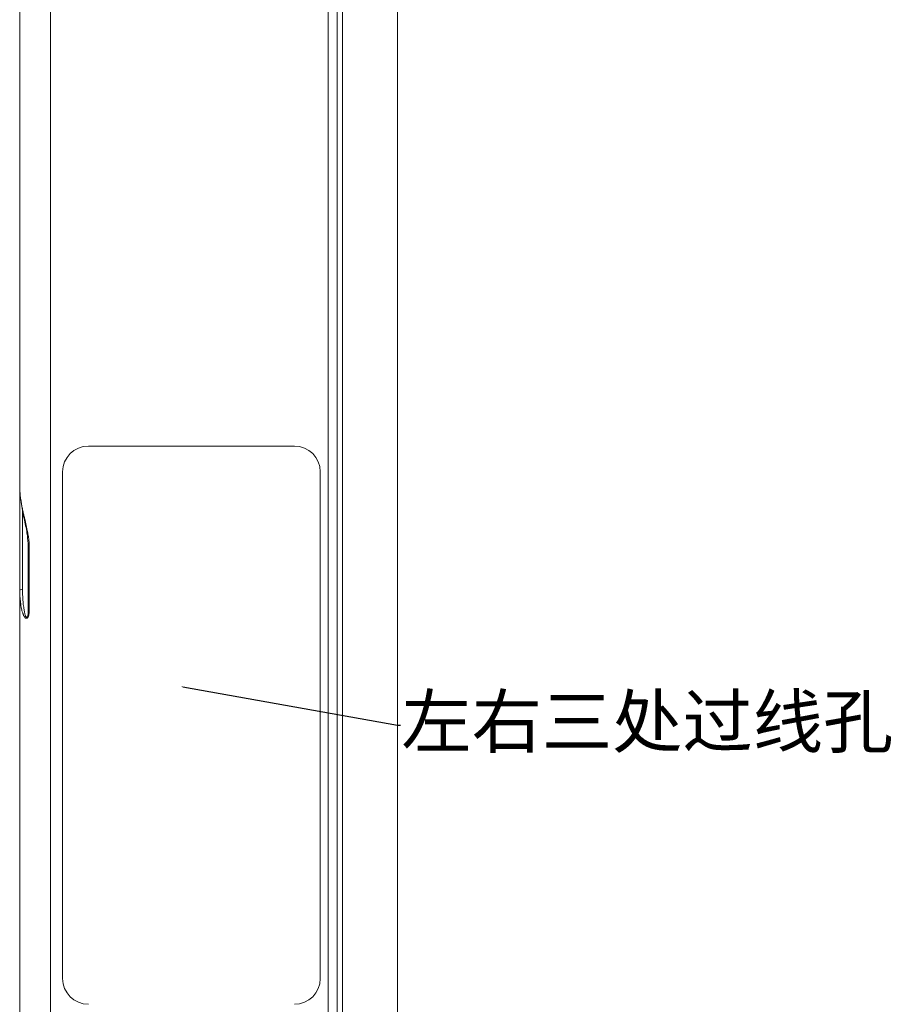
# Model space of a CAD drawing. Units: millimetres. Extents: x -762 to 1793, y -214 to 996.
# Drawn here: x -761 to -660, y 501 to 616 of the extents above; entities that cross this region are included whole.
import ezdxf
from ezdxf import colors
from ezdxf.entities.mleader import LeaderData, LeaderLine
from ezdxf.math import Vec2, Vec3

# ---------------------------------------------------------------- set-up
doc = ezdxf.new("R2010")
doc.units = ezdxf.units.MM
doc.layers.add('1', color=7, linetype='Continuous', true_color=0xffffff)

msp = doc.modelspace()

# ---------------------------------------------------------------- linework, layer by layer
at = {"layer": '1', "color": 3, "linetype": 'Continuous', "lineweight": 18}
for p, q in [((-717.4, 294.91), (-717.4, 772.91)), ((-761.4, 634.88), (-761.4, 561.96)), ((-761.4, 549.55), (-761.4, 561.97)), ((-760.4, 554.75), (-760.4, 547.38)), ((-761.4, 549.55), (-761.4, 476.63)), ((-760.4, 547.38), (-760.29, 547.38))]:
    msp.add_line(p, q, dxfattribs=at)
at = {"layer": '1', "color": 3, "linetype": 'Continuous', "lineweight": 13}
for p, q in [((-757.82, 726.6), (-757.82, 341.23)), ((-725.48, 395.07), (-725.48, 672.76)), ((-724.41, 395.07), (-724.41, 672.76)), ((-723.81, 395.07), (-723.81, 672.76)), ((-761.07, 549.73), (-761.07, 558.98)), ((-760.29, 554.75), (-760.4, 554.75)), ((-760.29, 554.75), (-760.29, 547.38))]:
    msp.add_line(p, q, dxfattribs=at)
at = {"layer": '1', "color": 1, "linetype": 'Continuous', "lineweight": 18}
for p, q in [((-753.4, 566.41), (-729.4, 566.41)), ((-756.4, 504.41), (-756.4, 563.41)), ((-726.4, 563.41), (-726.4, 504.41))]:
    msp.add_line(p, q, dxfattribs=at)
for centre, start, end in [((-753.4, 563.41), 90, 180), ((-729.4, 563.41), 0, 90), ((-753.4, 504.41), 180, 270), ((-729.4, 504.41), 270, 0)]:
    msp.add_arc(centre, 3, start, end, dxfattribs=at)
at = {"layer": '1', "color": 3, "linetype": 'Continuous', "lineweight": 13}
msp.add_ellipse((-761, 549.55), major_axis=(-0.4, 0), ratio=0.468733, start_param=4.879837, end_param=6.283185, dxfattribs=at)
at = {"layer": '1', "color": 3, "linetype": 'Continuous', "lineweight": 18}
for points, degree in [([(-761.4, 561.96), (-761.4, 561.72), (-761.39, 561.26), (-761.33, 560.62), (-761.25, 560.04), (-761.16, 559.5), (-761.06, 559), (-760.95, 558.53), (-760.85, 558.1), (-760.76, 557.69), (-760.67, 557.31), (-760.59, 556.95), (-760.52, 556.62), (-760.46, 556.31), (-760.41, 556.02), (-760.37, 555.75), (-760.33, 555.49), (-760.31, 555.25), (-760.3, 555.02), (-760.29, 554.84), (-760.29, 554.75)], 3), ([(-760.41, 555.07), (-760.37, 554.75)], 1), ([(-761.38, 549.61), (-761.4, 548.79), (-761.27, 547.97)], 2), ([(-760.38, 547.38), (-760.39, 547.22), (-760.41, 547.07)], 2)]:
    msp.add_open_spline(points, degree=degree, dxfattribs=at)
for points, knots in [([(-761.25, 560.06), (-761.25, 559.99), (-761.16, 559.3), (-760.92, 558.07), (-760.55, 556.48), (-760.45, 555.48), (-760.41, 555.07)], [0, 0, 0, 0, 0.041689, 0.430154, 0.769729, 1, 1, 1, 1]), ([(-760.4, 547.38), (-760.4, 547.31), (-760.4, 547.19), (-760.41, 547.01), (-760.43, 546.84), (-760.45, 546.7), (-760.48, 546.57), (-760.54, 546.47), (-760.61, 546.47), (-760.68, 546.56), (-760.74, 546.69), (-760.79, 546.86), (-760.84, 547.05), (-760.88, 547.27), (-760.92, 547.52), (-760.96, 547.8), (-761, 548.12), (-761.03, 548.47), (-761.05, 548.86), (-761.07, 549.28), (-761.07, 549.58), (-761.07, 549.73)], [0, 0, 0, 0, 0.039999, 0.076712, 0.110401, 0.141476, 0.170335, 0.199846, 0.231531, 0.266157, 0.305231, 0.348999, 0.39617, 0.447743, 0.505293, 0.569648, 0.641085, 0.719639, 0.805426, 0.898722, 1, 1, 1, 1])]:
    msp.add_open_spline(points, degree=3, knots=knots, dxfattribs=at)
at = {"layer": '1', "color": 3, "linetype": 'Continuous', "lineweight": 13}
for points, knots in [([(-760.41, 555.05), (-760.41, 555.03), (-760.4, 554.93), (-760.4, 554.83), (-760.4, 554.75)], [0, 0, 0, 0, 0.177093, 1, 1, 1, 1]), ([(-760.29, 547.38), (-760.29, 547.37), (-760.29, 547.35), (-760.29, 547.32), (-760.29, 547.29), (-760.29, 547.26), (-760.29, 547.23), (-760.29, 547.21), (-760.3, 547.18), (-760.3, 547.15), (-760.3, 547.12), (-760.3, 547.1), (-760.3, 547.07), (-760.3, 547.05), (-760.31, 547.02), (-760.31, 547), (-760.31, 546.97), (-760.31, 546.95), (-760.32, 546.92), (-760.32, 546.87), (-760.34, 546.8), (-760.35, 546.71), (-760.37, 546.64), (-760.39, 546.58), (-760.41, 546.53), (-760.43, 546.5), (-760.45, 546.47), (-760.46, 546.44), (-760.48, 546.42), (-760.5, 546.4), (-760.51, 546.39), (-760.53, 546.38), (-760.55, 546.37), (-760.57, 546.36), (-760.59, 546.36), (-760.62, 546.36), (-760.66, 546.36), (-760.72, 546.39), (-760.77, 546.44), (-760.81, 546.48), (-760.83, 546.52), (-760.86, 546.56), (-760.9, 546.62), (-760.94, 546.7), (-760.99, 546.81), (-761.03, 546.93), (-761.08, 547.07), (-761.14, 547.25), (-761.19, 547.46), (-761.23, 547.67), (-761.27, 547.87), (-761.3, 548.07), (-761.33, 548.29), (-761.35, 548.46), (-761.36, 548.59), (-761.37, 548.68), (-761.37, 548.76), (-761.38, 548.85), (-761.39, 548.94), (-761.39, 549.03), (-761.39, 549.13), (-761.4, 549.23), (-761.4, 549.33), (-761.4, 549.44), (-761.4, 549.51), (-761.4, 549.55)], [0, 0, 0, 0, 0.005473, 0.010877, 0.016212, 0.021478, 0.026677, 0.031809, 0.036873, 0.041871, 0.046804, 0.051671, 0.056474, 0.061212, 0.065887, 0.070499, 0.075049, 0.079538, 0.083966, 0.088335, 0.108348, 0.126959, 0.139919, 0.151857, 0.162861, 0.169887, 0.176584, 0.182988, 0.189142, 0.195093, 0.200894, 0.206602, 0.212489, 0.218513, 0.224724, 0.234006, 0.243351, 0.263931, 0.288311, 0.299754, 0.311881, 0.32472, 0.338293, 0.363223, 0.390546, 0.42032, 0.452593, 0.495955, 0.543833, 0.596266, 0.636695, 0.680437, 0.727499, 0.777886, 0.79499, 0.812711, 0.83105, 0.850006, 0.86958, 0.889772, 0.910582, 0.932009, 0.954055, 0.976718, 1, 1, 1, 1])]:
    msp.add_open_spline(points, degree=3, knots=knots, dxfattribs=at)

# ---------------------------------------------------------------- leaders
at = {"color": 6, "lineweight": 18}
ml = msp.add_multileader_mtext('Standard', dxfattribs=at)
ml.set_content('{\\fSimSun|b0|i0|c134|p2;\\C1;左右三处过线孔}', color=6)
ml.set_leader_properties()
ml.build(insert=Vec2(0, 0))
ml.multileader.update_dxf_attribs({"text_right_attachment_type": 6, "dogleg_length": 0.36, "arrow_head_size": 0.18})
ctx = ml.context
ctx.base_point, ctx.char_height, ctx.arrow_head_size, ctx.landing_gap_size, ctx.plane_origin = Vec3(-717.04, 533.91), 6, 0.18, 0.09, Vec3(-742.59, 538.42)
ctx.right_attachment = 6
notes = []
notes.append((ctx, [(0, (1, 1, 0), (-717.4, 533.91), (1, 0), 0.36, [(0, [(-742.59, 538.42)], 0, [])])]))
ctx.mtext.insert, ctx.mtext.flow_direction = Vec3(-716.95, 537.35), 5
for ctx, leaders in notes:
    for number, flags, end, landing, length, lines in leaders:
        leader = LeaderData()
        leader.index, (leader.has_last_leader_line, leader.has_dogleg_vector, leader.attachment_direction) = number, flags
        leader.last_leader_point, leader.dogleg_vector, leader.dogleg_length = Vec3(end), Vec3(landing), length
        for number, points, colour, breaks in lines:
            line = LeaderLine()
            line.index, line.vertices, line.color, line.breaks = number, Vec3.list(points), colors.encode_raw_color(colour), breaks
            leader.lines.append(line)
        ctx.leaders.append(leader)

doc.saveas('drawing.dxf')
